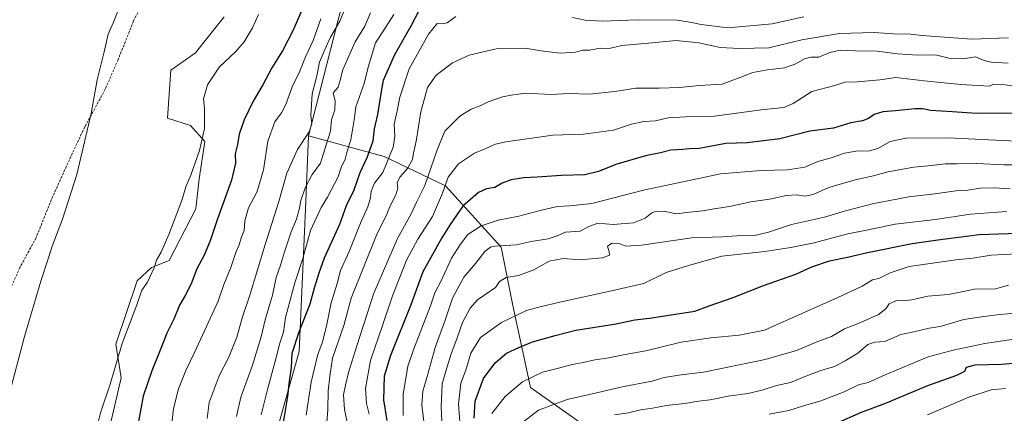
# Model space of a CAD drawing. Units: metres. Extents: x 665384 to 668850, y 4732726 to 4735122.
# Drawn here: x 665595 to 666001, y 4734333 to 4734495 of the extents above; entities that cross this region are included whole.
import ezdxf

# ---------------------------------------------------------------- set-up
doc = ezdxf.new("R2010")
doc.units = ezdxf.units.M
doc.header["$MEASUREMENT"] = 0
doc.linetypes.add('TRAZOSX2', pattern=[1.5, 1, -0.5])
for name, color, linetype, lineweight in [('Arbolado forestal CxS', 92, 'Continuous', 0), ('Curva de nivel maestra', 36, 'Continuous', 30), ('Curva de nivel normal', 36, 'Continuous', 0), ('Pastizal CxS', 92, 'Continuous', 0), ('Senda', 19, 'TRAZOSX2', 0)]:
    doc.layers.add(name, color=color, linetype=linetype, lineweight=lineweight)

# ---------------------------------------------------------------- blocks, each defined once
blk = doc.blocks.new('*U167')
at = {"layer": 'Curva de nivel normal', "color": 36, "linetype": 'Continuous', "lineweight": 0}
blk.add_polyline3d([(665693.24, 4734497.6, 645), (665690.79, 4734492.03, 645), (665687.41, 4734486.31, 645), (665683.97, 4734482.34, 645), (665677.16, 4734475.98, 645), (665672.28, 4734468.5, 645), (665670.59, 4734462.83, 645), (665670.92, 4734458.8, 645), (665670.92, 4734450.49, 645), (665668.86, 4734441.44, 645), (665665.4, 4734431.27, 645), (665663.33, 4734426.44, 645), (665661.76, 4734421.22, 645), (665656.25, 4734406.85, 645), (665653.08, 4734399.52, 645), (665651.2, 4734396.23, 645), (665650, 4734392.76, 645), (665647.39, 4734387.07, 645), (665645.07, 4734383.84, 645), (665643.11, 4734377.73, 645), (665637.02, 4734361.76, 645), (665631.99, 4734345.07, 645), (665628.06, 4734333.17, 645), (665626.12, 4734325.5, 645)], dxfattribs=at)
blk = doc.blocks.new('*U169')
at = {"layer": 'Curva de nivel normal', "color": 36, "linetype": 'Continuous', "lineweight": 0}
blk.add_polyline3d([(666012.2, 4734435.53, 710), (666000.99, 4734435.6, 710), (665989.81, 4734436.08, 710), (665981.73, 4734435.98, 710), (665976.71, 4734436, 710), (665971.04, 4734435.34, 710), (665963.78, 4734434.63, 710), (665953.13, 4734432.72, 710), (665947.16, 4734430.95, 710), (665939.57, 4734429.3, 710), (665928.68, 4734426.22, 710), (665922.3, 4734423.35, 710), (665918.91, 4734422.56, 710), (665915.25, 4734423.16, 710), (665911.28, 4734422.92, 710), (665904.15, 4734421.34, 710), (665896.53, 4734420.22, 710), (665887.72, 4734418.36, 710), (665881.38, 4734417.44, 710), (665876.74, 4734416.61, 710), (665871.24, 4734416.07, 710), (665865.84, 4734415.35, 710), (665861.16, 4734416.25, 710), (665857.53, 4734416.45, 710), (665855.63, 4734415.76, 710), (665852.86, 4734413.5, 710), (665848.05, 4734411.61, 710), (665839.68, 4734410.97, 710), (665833.32, 4734411.45, 710), (665829.6, 4734410.05, 710), (665826.11, 4734408.16, 710), (665819.99, 4734407.75, 710), (665816.58, 4734406.28, 710), (665812.78, 4734404.96, 710), (665805.83, 4734403.95, 710), (665799.68, 4734402.47, 710), (665790.86, 4734402.02, 710), (665789, 4734401.6, 710), (665786.76, 4734399.77, 710), (665782.89, 4734394.81, 710), (665778.04, 4734389.24, 710), (665773.38, 4734380.5, 710), (665770.3, 4734371.5, 710), (665766.14, 4734360.17, 710), (665763.21, 4734349.11, 710), (665761.07, 4734342.16, 710), (665760.7, 4734336.48, 710), (665761.84, 4734327.38, 710)], dxfattribs=at)
blk = doc.blocks.new('*U173')
at = {"layer": 'Curva de nivel normal', "color": 36, "linetype": 'Continuous', "lineweight": 0}
blk.add_polyline3d([(666002.04, 4734416.25, 720), (665987.14, 4734415.25, 720), (665972.79, 4734413.03, 720), (665956.12, 4734411.1, 720), (665944.2, 4734408.54, 720), (665936.54, 4734407.06, 720), (665922.68, 4734403.33, 720), (665912.96, 4734401.48, 720), (665902.34, 4734399.76, 720), (665884.49, 4734397.83, 720), (665870.84, 4734394.04, 720), (665861.58, 4734391.11, 720), (665852.33, 4734386.63, 720), (665839.05, 4734383.57, 720), (665817.6, 4734378.89, 720), (665809.55, 4734377.01, 720), (665803.84, 4734375.4, 720), (665793.52, 4734370.53, 720), (665784.88, 4734364.26, 720), (665780.96, 4734357.84, 720), (665778.8, 4734350.84, 720), (665776.74, 4734345.5, 720), (665775.8, 4734336.84, 720), (665776.78, 4734324.17, 720)], dxfattribs=at)
blk = doc.blocks.new('*U175')
at = {"layer": 'Curva de nivel normal', "color": 36, "linetype": 'Continuous', "lineweight": 0}
blk.add_polyline3d([(666009.04, 4734445.15, 705), (665977.71, 4734446.72, 705), (665960.65, 4734446.49, 705), (665954.04, 4734445.23, 705), (665948.96, 4734442.23, 705), (665944.96, 4734441.24, 705), (665940.72, 4734441.37, 705), (665935.17, 4734440.41, 705), (665929.7, 4734438.43, 705), (665924.22, 4734436.89, 705), (665918.74, 4734434.53, 705), (665911.63, 4734433.42, 705), (665900.68, 4734433.16, 705), (665883.94, 4734431.84, 705), (665869.18, 4734428.68, 705), (665852.75, 4734425.28, 705), (665830.83, 4734419.54, 705), (665821.84, 4734418.66, 705), (665816.5, 4734418.3, 705), (665809.02, 4734416.63, 705), (665800.74, 4734414.3, 705), (665792.22, 4734412.76, 705), (665785.18, 4734410.42, 705), (665779.72, 4734406.78, 705), (665776.72, 4734402.87, 705), (665772.91, 4734397.07, 705), (665768.64, 4734387.67, 705), (665766.12, 4734382.74, 705), (665764.3, 4734377.31, 705), (665760.63, 4734368.17, 705), (665757.29, 4734359.17, 705), (665754.9, 4734352.44, 705), (665753.05, 4734340.85, 705), (665752.98, 4734332.16, 705)], dxfattribs=at)
blk = doc.blocks.new('*U181')
at = {"layer": 'Curva de nivel normal', "color": 36, "linetype": 'Continuous', "lineweight": 0}
blk.add_polyline3d([(665904.04, 4734332.6, 745), (665912.16, 4734334.21, 745), (665918.19, 4734336.07, 745), (665925.35, 4734338.13, 745), (665935.08, 4734341.91, 745), (665940.92, 4734344.71, 745), (665944.95, 4734345.75, 745), (665951.93, 4734348.93, 745), (665969.74, 4734356.3, 745), (665979.99, 4734359.13, 745), (665993.15, 4734361.86, 745), (666012.47, 4734364.65, 745)], dxfattribs=at)
blk = doc.blocks.new('*U182')
at = {"layer": 'Curva de nivel normal', "color": 36, "linetype": 'Continuous', "lineweight": 0}
blk.add_polyline3d([(665749.14, 4734497.58, 670), (665745.06, 4734491.07, 670), (665741.52, 4734485.94, 670), (665738.51, 4734475.84, 670), (665736.88, 4734469.17, 670), (665733.42, 4734459.5, 670), (665732.8, 4734454.17, 670), (665731.36, 4734445.92, 670), (665729.9, 4734441.16, 670), (665729.1, 4734437.92, 670), (665727.43, 4734434.5, 670), (665726.2, 4734430.61, 670), (665721.76, 4734422.25, 670), (665719.11, 4734417.94, 670), (665714.71, 4734408.5, 670), (665711.63, 4734396.84, 670), (665708.32, 4734386.84, 670), (665704.47, 4734372.5, 670), (665703.54, 4734366.5, 670), (665702.06, 4734361.99, 670), (665700.44, 4734355.44, 670), (665696.95, 4734342.88, 670), (665694.43, 4734332.42, 670)], dxfattribs=at)
blk = doc.blocks.new('*U187')
at = {"layer": 'Curva de nivel normal', "color": 36, "linetype": 'Continuous', "lineweight": 0}
blk.add_polyline3d([(665801.04, 4734328.25, 735), (665808.79, 4734334.33, 735), (665820.66, 4734338.75, 735), (665829.28, 4734340.65, 735), (665844.05, 4734344.06, 735), (665855.72, 4734346.22, 735), (665860.72, 4734347.75, 735), (665867.79, 4734348.88, 735), (665876.96, 4734350.05, 735), (665902.49, 4734355.23, 735), (665915.38, 4734359, 735), (665924.16, 4734362.7, 735), (665929.84, 4734364.72, 735), (665935.14, 4734367.88, 735), (665941.5, 4734370.42, 735), (665949.15, 4734373.81, 735), (665952.22, 4734376.17, 735), (665953.67, 4734378.14, 735), (665956.63, 4734379.59, 735), (665959.24, 4734379.43, 735), (665962.92, 4734379.83, 735), (665969.55, 4734381.39, 735), (665978.01, 4734382.06, 735), (665983.65, 4734383.12, 735), (665988.84, 4734384.3, 735), (665997.56, 4734384.4, 735), (666002.92, 4734385.88, 735)], dxfattribs=at)
blk = doc.blocks.new('*U190')
at = {"layer": 'Curva de nivel normal', "color": 36, "linetype": 'Continuous', "lineweight": 0}
blk.add_polyline3d([(666002.71, 4734477.5, 690), (665995.73, 4734477.88, 690), (665992.89, 4734478.62, 690), (665989.25, 4734480.05, 690), (665984, 4734479.27, 690), (665978.84, 4734479.44, 690), (665972.77, 4734480.92, 690), (665965.29, 4734480.8, 690), (665957.1, 4734481.29, 690), (665948.72, 4734482.46, 690), (665939.72, 4734482.61, 690), (665933.45, 4734482.91, 690), (665929.18, 4734481.87, 690), (665924.58, 4734479.96, 690), (665921.29, 4734480, 690), (665918.73, 4734479.34, 690), (665915.05, 4734477.18, 690), (665910.38, 4734475.6, 690), (665903.38, 4734474.78, 690), (665897.38, 4734473.59, 690), (665892.38, 4734471.78, 690), (665884.72, 4734468.89, 690), (665875.38, 4734468.34, 690), (665867.05, 4734467.52, 690), (665858.62, 4734467.18, 690), (665849, 4734467.2, 690), (665840.31, 4734465.81, 690), (665829.82, 4734464.72, 690), (665821.39, 4734464.93, 690), (665813.9, 4734464.54, 690), (665803.67, 4734465.1, 690), (665797.61, 4734464.32, 690), (665794, 4734463.64, 690), (665788.04, 4734461.59, 690), (665784.72, 4734459.93, 690), (665781.05, 4734458.46, 690), (665776.38, 4734455.56, 690), (665770.2, 4734449.46, 690), (665767.02, 4734441.69, 690), (665761.9, 4734427, 690), (665758.56, 4734420.18, 690), (665756.35, 4734415.38, 690), (665750.59, 4734405.14, 690), (665740.92, 4734382.56, 690), (665733.92, 4734360.85, 690), (665730.37, 4734349.81, 690), (665729.2, 4734344.64, 690), (665728.41, 4734340.6, 690), (665728.8, 4734334.55, 690), (665729.89, 4734329.3, 690)], dxfattribs=at)
blk = doc.blocks.new('*U199')
at = {"layer": 'Curva de nivel normal', "color": 36, "linetype": 'Continuous', "lineweight": 0}
blk.add_polyline3d([(665739.51, 4734498.27, 665), (665737.14, 4734492.7, 665), (665733.17, 4734486.29, 665), (665727.93, 4734474.5, 665), (665726.95, 4734470.34, 665), (665726.15, 4734467.6, 665), (665724.1, 4734465.21, 665), (665724.87, 4734461.8, 665), (665724.76, 4734458.21, 665), (665723.45, 4734454.18, 665), (665722.95, 4734449.38, 665), (665720.71, 4734441.99, 665), (665718.89, 4734436.3, 665), (665715.38, 4734431.52, 665), (665712.6, 4734426.09, 665), (665710.7, 4734420.84, 665), (665710.16, 4734417.63, 665), (665708.95, 4734413.15, 665), (665706.8, 4734407.93, 665), (665703.94, 4734399.59, 665), (665702.42, 4734394.12, 665), (665700.59, 4734389.09, 665), (665699, 4734381.71, 665), (665696.06, 4734371.58, 665), (665694.42, 4734364.64, 665), (665690.74, 4734352.84, 665), (665686.03, 4734339.64, 665), (665684.23, 4734331.67, 665)], dxfattribs=at)
blk = doc.blocks.new('*U205')
at = {"layer": 'Curva de nivel normal', "color": 36, "linetype": 'Continuous', "lineweight": 0}
blk.add_polyline3d([(665789.64, 4734332.88, 730), (665795.14, 4734340.01, 730), (665802.27, 4734345.96, 730), (665810.52, 4734350.04, 730), (665817.05, 4734351.61, 730), (665822.72, 4734353.2, 730), (665827.24, 4734353.96, 730), (665832.05, 4734355.1, 730), (665837.13, 4734355.81, 730), (665844.65, 4734357.3, 730), (665853.22, 4734358.86, 730), (665867.79, 4734362.4, 730), (665880.04, 4734364.13, 730), (665891.66, 4734365.26, 730), (665902.16, 4734367.28, 730), (665932.38, 4734380.84, 730), (665942.42, 4734385.43, 730), (665946.72, 4734388.07, 730), (665949.38, 4734388.7, 730), (665954, 4734390.94, 730), (665961.86, 4734393.6, 730), (665981.13, 4734396.3, 730), (665988.13, 4734397.02, 730), (665995.7, 4734398.32, 730), (666006.43, 4734398.78, 730)], dxfattribs=at)
blk = doc.blocks.new('*U207')
at = {"layer": 'Curva de nivel normal', "color": 36, "linetype": 'Continuous', "lineweight": 0}
blk.add_polyline3d([(665588.63, 4734334.41, 640), (665596.72, 4734364.66, 640), (665603.42, 4734387.5, 640), (665606.61, 4734397.21, 640), (665608.09, 4734402, 640), (665612.42, 4734413.06, 640), (665618.34, 4734431.56, 640), (665624.2, 4734456.68, 640), (665626.72, 4734470.67, 640), (665629.61, 4734482.18, 640), (665631.23, 4734489.49, 640), (665633.39, 4734494.44, 640), (665638.26, 4734506.83, 640)], dxfattribs=at)
blk = doc.blocks.new('*U211')
at = {"layer": 'Curva de nivel normal', "color": 36, "linetype": 'Continuous', "lineweight": 0}
blk.add_polyline3d([(665769.34, 4734320.88, 715), (665768.64, 4734335.76, 715), (665769.03, 4734345.14, 715), (665770.57, 4734350.36, 715), (665772.82, 4734357.53, 715), (665775.19, 4734363.78, 715), (665777.49, 4734370.5, 715), (665780.64, 4734376.47, 715), (665783.66, 4734379.9, 715), (665791.05, 4734384.98, 715), (665792.82, 4734387.37, 715), (665795.47, 4734388.99, 715), (665800.62, 4734389.86, 715), (665806.98, 4734392.21, 715), (665813.2, 4734395.79, 715), (665819.09, 4734396.91, 715), (665826.05, 4734396.35, 715), (665835.26, 4734397.17, 715), (665838.12, 4734398.23, 715), (665838.09, 4734399.71, 715), (665837.4, 4734401.93, 715), (665839.2, 4734403.19, 715), (665842.17, 4734403.11, 715), (665844.91, 4734402.03, 715), (665851.42, 4734402.37, 715), (665872.22, 4734405.46, 715), (665884.76, 4734405.88, 715), (665892.72, 4734406.33, 715), (665898.72, 4734406.54, 715), (665903.84, 4734407.76, 715), (665913.23, 4734410.87, 715), (665926.96, 4734413.94, 715), (665935.53, 4734416.5, 715), (665947.22, 4734419.58, 715), (665953.93, 4734420.78, 715), (665961.76, 4734422.32, 715), (665972.52, 4734423.57, 715), (665981.1, 4734424.78, 715), (665986.02, 4734425.14, 715), (665991.18, 4734425.95, 715), (665996.98, 4734426.11, 715), (666003.54, 4734425.67, 715)], dxfattribs=at)
blk = doc.blocks.new('*U222')
at = {"layer": 'Curva de nivel normal', "color": 36, "linetype": 'Continuous', "lineweight": 0}
blk.add_polyline3d([(666007.27, 4734374.52, 740), (665999.25, 4734373.82, 740), (665992.7, 4734372.93, 740), (665984.45, 4734371.66, 740), (665974.72, 4734368.84, 740), (665970.06, 4734368.18, 740), (665963.78, 4734366.67, 740), (665958.41, 4734365.48, 740), (665951.8, 4734362.7, 740), (665947.7, 4734362.43, 740), (665944.8, 4734361.48, 740), (665940.72, 4734357.8, 740), (665935.46, 4734354.71, 740), (665931.02, 4734352.34, 740), (665924.99, 4734350.55, 740), (665918.51, 4734348.12, 740), (665912.92, 4734345.72, 740), (665907.05, 4734344.52, 740), (665901.19, 4734342.55, 740), (665895.28, 4734341.13, 740), (665887.19, 4734340.08, 740), (665879.7, 4734338.53, 740), (665874.85, 4734338.02, 740), (665869.25, 4734337.07, 740), (665861.64, 4734336.19, 740), (665855.88, 4734335.1, 740), (665850.99, 4734334.4, 740), (665845.97, 4734333.26, 740), (665840.2, 4734332.36, 740)], dxfattribs=at)
blk = doc.blocks.new('*U226')
at = {"layer": 'Curva de nivel normal', "color": 36, "linetype": 'Continuous', "lineweight": 0}
blk.add_polyline3d([(666013.21, 4734466.76, 695), (666000.62, 4734468.69, 695), (665996.69, 4734468.8, 695), (665995.04, 4734467.94, 695), (665983.22, 4734468.71, 695), (665968.02, 4734470.14, 695), (665956.38, 4734471.54, 695), (665949.72, 4734470.68, 695), (665940.38, 4734469.73, 695), (665935.33, 4734469.71, 695), (665931.16, 4734468.24, 695), (665921.66, 4734465.74, 695), (665914.05, 4734460.86, 695), (665910.16, 4734459.19, 695), (665900.83, 4734458.2, 695), (665881.5, 4734455.57, 695), (665869.55, 4734455.42, 695), (665862.4, 4734454.98, 695), (665857.11, 4734453.77, 695), (665852.36, 4734453.37, 695), (665847.26, 4734452.28, 695), (665839.8, 4734449.82, 695), (665827.39, 4734448.19, 695), (665814.76, 4734447.72, 695), (665795.38, 4734445.04, 695), (665791.05, 4734444.05, 695), (665787.05, 4734442.25, 695), (665782.42, 4734440.35, 695), (665775.88, 4734436, 695), (665771.52, 4734430.39, 695), (665769.18, 4734423.92, 695), (665765.05, 4734414.26, 695), (665759, 4734404.84, 695), (665754.33, 4734396.17, 695), (665748.54, 4734381.52, 695), (665744.48, 4734369.22, 695), (665739.57, 4734354.85, 695), (665737.48, 4734343.29, 695), (665737.92, 4734337.03, 695), (665738.95, 4734332.73, 695)], dxfattribs=at)
blk = doc.blocks.new('*U227')
at = {"layer": 'Curva de nivel normal', "color": 36, "linetype": 'Continuous', "lineweight": 0}
blk.add_polyline3d([(665969.5, 4734332.4, 755), (665986.53, 4734339.68, 755), (665995.66, 4734342.73, 755), (666001.58, 4734343.2, 755)], dxfattribs=at)
blk = doc.blocks.new('*U229')
at = {"layer": 'Curva de nivel normal', "color": 36, "linetype": 'Continuous', "lineweight": 0}
blk.add_polyline3d([(665730.15, 4734502.83, 660), (665726.8, 4734494.84, 660), (665722.98, 4734488.17, 660), (665720.38, 4734482.5, 660), (665718.44, 4734477.96, 660), (665717.34, 4734472.28, 660), (665715.41, 4734464.82, 660), (665714.86, 4734455.87, 660), (665715.27, 4734452.43, 660), (665714.24, 4734449.17, 660), (665709.35, 4734441.84, 660), (665704.99, 4734432.06, 660), (665701.72, 4734420.38, 660), (665695.98, 4734402.72, 660), (665689.68, 4734381.75, 660), (665686.61, 4734372.83, 660), (665684.37, 4734364.42, 660), (665680.98, 4734356.17, 660), (665677.07, 4734348.45, 660), (665672.93, 4734337.48, 660), (665672.05, 4734330.92, 660)], dxfattribs=at)
blk = doc.blocks.new('*U238')
at = {"layer": 'Curva de nivel maestra', "color": 36, "linetype": 'Continuous', "lineweight": 30}
blk.add_polyline3d([(666007.9, 4734353.85, 750), (665999.97, 4734353.18, 750), (665989.04, 4734352.85, 750), (665985.39, 4734351.97, 750), (665984.76, 4734350.33, 750), (665981.39, 4734348.67, 750), (665969.38, 4734344.3, 750), (665951.72, 4734336.89, 750), (665942.05, 4734333.35, 750), (665931.52, 4734328.72, 750)], dxfattribs=at)
blk = doc.blocks.new('*U242')
at = {"layer": 'Curva de nivel maestra', "color": 36, "linetype": 'Continuous', "lineweight": 30}
blk.add_polyline3d([(665703.55, 4734329.25, 675), (665705.36, 4734339.93, 675), (665705.87, 4734345.2, 675), (665706.91, 4734351.93, 675), (665707.23, 4734357.79, 675), (665710.11, 4734366.64, 675), (665714.63, 4734378.22, 675), (665716.44, 4734384.78, 675), (665718.35, 4734391, 675), (665720.53, 4734397.13, 675), (665726.81, 4734411.01, 675), (665729.58, 4734418.7, 675), (665732.73, 4734425.24, 675), (665735.26, 4734432.38, 675), (665738.19, 4734438.59, 675), (665740.56, 4734445.47, 675), (665741.2, 4734450.42, 675), (665742.54, 4734456.35, 675), (665743.75, 4734464.19, 675), (665744.83, 4734470.43, 675), (665749.55, 4734481.13, 675), (665756.35, 4734492.95, 675), (665761.51, 4734502.94, 675)], dxfattribs=at)
blk = doc.blocks.new('*U243')
at = {"layer": 'Curva de nivel maestra', "color": 36, "linetype": 'Continuous', "lineweight": 30}
blk.add_polyline3d([(665782.29, 4734331.08, 725), (665782.71, 4734338.01, 725), (665786.17, 4734347.35, 725), (665790.95, 4734353.88, 725), (665795.71, 4734357.85, 725), (665800.8, 4734360.22, 725), (665806.38, 4734362.56, 725), (665815.72, 4734365.14, 725), (665824.2, 4734367.3, 725), (665840.95, 4734369.94, 725), (665848.67, 4734371.57, 725), (665854.67, 4734372.22, 725), (665873.41, 4734375.23, 725), (665879.26, 4734377.42, 725), (665889.24, 4734380.79, 725), (665901.72, 4734385.72, 725), (665915.05, 4734390.41, 725), (665921.72, 4734393.4, 725), (665929.05, 4734395.94, 725), (665936.38, 4734397.43, 725), (665944.66, 4734399.37, 725), (665963.15, 4734403.02, 725), (665973.65, 4734404.54, 725), (665990.71, 4734406.8, 725), (666006.79, 4734407.4, 725)], dxfattribs=at)
blk = doc.blocks.new('*U244')
at = {"layer": 'Curva de nivel maestra', "color": 36, "linetype": 'Continuous', "lineweight": 30}
blk.add_polyline3d([(666008.28, 4734456.85, 700), (665989.73, 4734456.72, 700), (665979.71, 4734457.44, 700), (665970.71, 4734457.94, 700), (665967.54, 4734458.61, 700), (665964.28, 4734458.64, 700), (665956.17, 4734457.8, 700), (665951.05, 4734457.47, 700), (665947.38, 4734456.32, 700), (665945.05, 4734454.67, 700), (665942.57, 4734453.69, 700), (665937.8, 4734452.83, 700), (665930.6, 4734450.69, 700), (665920.82, 4734449.43, 700), (665908.43, 4734446.24, 700), (665894.93, 4734444.65, 700), (665886.25, 4734444.3, 700), (665875.18, 4734442.35, 700), (665871.05, 4734442.11, 700), (665868.38, 4734441.87, 700), (665863.42, 4734441.65, 700), (665859.18, 4734440.54, 700), (665853.08, 4734439.2, 700), (665840.77, 4734435.71, 700), (665833.61, 4734432.78, 700), (665827.97, 4734431.42, 700), (665818.17, 4734431.12, 700), (665808.25, 4734430.41, 700), (665802.72, 4734430.2, 700), (665797.52, 4734429.33, 700), (665793.91, 4734427.98, 700), (665790.85, 4734426.24, 700), (665787.38, 4734425.63, 700), (665784.05, 4734424.1, 700), (665777.57, 4734418.56, 700), (665772.46, 4734410.98, 700), (665768.9, 4734405.46, 700), (665761.1, 4734391.44, 700), (665756.1, 4734377.75, 700), (665747.79, 4734356.9, 700), (665745.09, 4734348.35, 700), (665744.88, 4734338.64, 700), (665746.27, 4734330.04, 700)], dxfattribs=at)

msp = doc.modelspace()

# ---------------------------------------------------------------- linework, layer by layer
at = {"layer": 'Arbolado forestal CxS', "color": 92, "linetype": 'Continuous', "lineweight": 0}
for points in [[(665751.13, 4734573.14, 642.66), (665736.34, 4734533.27, 651.93), (665725.98, 4734494.86, 661.49), (665713.97, 4734447.51, 662.17)], [(665751.13, 4734573.14, 642.66), (665736.34, 4734533.27, 651.93), (665725.98, 4734494.86, 661.49), (665713.97, 4734447.51, 662.17)], [(665736.34, 4734533.27, 651.93), (665725.98, 4734494.86, 661.49), (665713.97, 4734447.51, 662.17), (665712.66, 4734417.27, 669.3), (665710.12, 4734358.47, 677.66), (665700.29, 4734323.89, 676.23), (665692.86, 4734294.45, 675.97), (665687.19, 4734270.15, 676.44), (665667.1, 4734239.09, 670.33), (665651.24, 4734215.77, 665.54), (665641.42, 4734203.42, 662.56), (665639.98, 4734186.86, 662.95), (665644.27, 4734169.83, 667.64), (665659.11, 4734161.36, 676.44), (665666.78, 4734159.67, 679.57), (665670.65, 4734151.59, 683.01), (665672.18, 4734148.39, 684.04), (665671.99, 4734132.5, 687.07), (665664.89, 4734113.88, 685.48), (665652.27, 4734088.11, 676.9), (665640.01, 4734072.51, 666.81), (665631.32, 4734065.28, 661.69), (665610.6, 4734056.43, 651.56)], [(666019.01, 4734219.44, 807.28), (665997.97, 4734234.99, 799.41), (665991.26, 4734239.94, 797.18), (665955.08, 4734237.53, 786.1), (665933.36, 4734245.98, 782.54), (665910.45, 4734249.59, 779.45), (665897.18, 4734236.33, 775.18), (665879.08, 4734219.44, 765.68), (665850.13, 4734235.12, 767.74), (665834.45, 4734253.22, 763.26), (665845.31, 4734271.31, 762.96), (665857.37, 4734293.02, 758.66), (665847.72, 4734311.11, 750.68), (665826.01, 4734329.21, 741.35), (665805.5, 4734343.68, 733.15), (665798.27, 4734377.46, 719.94), (665793.44, 4734401.58, 711.56), (665770.52, 4734426.91, 697.06), (665745.19, 4734438.98, 680.84), (665713.97, 4734447.51, 662.17), (665725.98, 4734494.86, 661.49), (665736.34, 4734533.27, 651.93)], [(665589.72, 4734054.64, 644.27), (665578.72, 4734087.65, 642.96), (665581.65, 4734139.75, 643.37), (665594.85, 4734153.69, 647.24), (665619.05, 4734245.4, 647.18), (665624.88, 4734256.67, 648.69), (665625.95, 4734302.08, 646.53), (665636.62, 4734347.65, 647.17), (665634.42, 4734361.59, 645.26), (665643.24, 4734387.69, 645.04), (665649.08, 4734393.14, 645.6), (665656.42, 4734396.07, 647.03), (665667.42, 4734417.35, 647.28), (665668.74, 4734429.71, 646.71), (665671.09, 4734445.23, 646), (665665.22, 4734451.83, 644.45), (665655.69, 4734454.77, 643.13), (665657.15, 4734474.58, 642.53), (665667.28, 4734481.76, 643.61), (665670.87, 4734486.24, 643.57), (665679.15, 4734496.59, 643.38)], [(665679.15, 4734496.59, 643.38), (665670.87, 4734486.24, 643.57), (665667.28, 4734481.76, 643.61), (665657.15, 4734474.58, 642.53), (665655.69, 4734454.77, 643.13), (665665.22, 4734451.83, 644.45), (665671.09, 4734445.23, 646), (665668.74, 4734429.71, 646.71), (665667.42, 4734417.35, 647.28), (665656.42, 4734396.07, 647.03), (665649.08, 4734393.14, 645.6), (665643.24, 4734387.69, 645.04), (665634.42, 4734361.59, 645.26), (665636.62, 4734347.65, 647.17), (665625.95, 4734302.08, 646.53), (665624.88, 4734256.67, 648.69), (665619.05, 4734245.4, 647.18), (665594.85, 4734153.69, 647.24), (665581.65, 4734139.75, 643.37), (665578.72, 4734087.65, 642.96), (665589.72, 4734054.64, 644.27)], [(665713.97, 4734447.51, 662.17), (665712.66, 4734417.27, 669.3), (665710.12, 4734358.47, 677.66), (665700.29, 4734323.89, 676.23), (665692.86, 4734294.45, 675.97), (665687.19, 4734270.15, 676.44), (665667.1, 4734239.09, 670.33), (665651.24, 4734215.77, 665.54), (665641.42, 4734203.42, 662.56), (665639.98, 4734186.86, 662.95), (665644.27, 4734169.83, 667.64), (665659.11, 4734161.36, 676.44), (665666.78, 4734159.67, 679.57), (665670.65, 4734151.59, 683.01), (665672.18, 4734148.39, 684.04), (665671.99, 4734132.5, 687.07), (665664.89, 4734113.88, 685.48), (665652.27, 4734088.11, 676.9), (665640.01, 4734072.51, 666.81), (665631.32, 4734065.28, 661.69), (665610.6, 4734056.43, 651.56), (665589.72, 4734054.64, 644.27)], [(665713.97, 4734447.51, 662.17), (665712.66, 4734417.27, 669.3), (665710.12, 4734358.47, 677.66), (665700.29, 4734323.89, 676.23), (665692.86, 4734294.45, 675.97), (665687.19, 4734270.15, 676.44), (665667.1, 4734239.09, 670.33), (665651.24, 4734215.77, 665.54), (665641.42, 4734203.42, 662.56), (665639.98, 4734186.86, 662.95), (665644.27, 4734169.83, 667.64), (665659.11, 4734161.36, 676.44), (665666.78, 4734159.67, 679.57), (665670.65, 4734151.59, 683.01), (665672.18, 4734148.39, 684.04), (665671.99, 4734132.5, 687.07), (665664.89, 4734113.88, 685.48), (665652.27, 4734088.11, 676.9), (665640.01, 4734072.51, 666.81), (665631.32, 4734065.28, 661.69), (665610.6, 4734056.43, 651.56), (665589.72, 4734054.64, 644.27)], [(665700.29, 4734323.89, 676.23), (665710.12, 4734358.47, 677.66), (665712.66, 4734417.27, 669.3), (665713.97, 4734447.51, 662.17), (665745.19, 4734438.98, 680.84), (665770.52, 4734426.91, 697.06), (665793.44, 4734401.58, 711.56), (665798.27, 4734377.46, 719.94), (665805.5, 4734343.68, 733.15), (665826.01, 4734329.21, 741.35)], [(665713.97, 4734447.51, 662.17), (665745.19, 4734438.98, 680.84), (665770.52, 4734426.91, 697.06), (665793.44, 4734401.58, 711.56), (665798.27, 4734377.46, 719.94), (665805.5, 4734343.68, 733.15), (665826.01, 4734329.21, 741.35), (665847.72, 4734311.11, 750.68), (665857.37, 4734293.02, 758.66), (665845.31, 4734271.31, 762.96), (665834.45, 4734253.22, 763.26), (665850.13, 4734235.12, 767.74), (665879.08, 4734219.44, 765.68), (665897.18, 4734236.33, 775.18), (665910.45, 4734249.59, 779.45), (665933.36, 4734245.98, 782.54), (665955.08, 4734237.53, 786.1), (665991.26, 4734239.94, 797.18), (665997.97, 4734234.99, 799.41), (666019.01, 4734219.44, 807.28), (666041.93, 4734212.2, 815.48), (666060.02, 4734204.96, 822.17), (666089.52, 4734199.16, 831.82)], [(665713.97, 4734447.51, 662.17), (665745.19, 4734438.98, 680.84), (665770.52, 4734426.91, 697.06), (665793.44, 4734401.58, 711.56), (665798.27, 4734377.46, 719.94), (665805.5, 4734343.68, 733.15), (665826.01, 4734329.21, 741.35), (665847.72, 4734311.11, 750.68), (665857.37, 4734293.02, 758.66), (665845.31, 4734271.31, 762.96), (665834.45, 4734253.22, 763.26), (665850.13, 4734235.12, 767.74), (665879.08, 4734219.44, 765.68), (665897.18, 4734236.33, 775.18), (665910.45, 4734249.59, 779.45), (665933.36, 4734245.98, 782.54), (665955.08, 4734237.53, 786.1), (665991.26, 4734239.94, 797.18), (665997.97, 4734234.99, 799.41), (666019.01, 4734219.44, 807.28), (666041.93, 4734212.2, 815.48), (666060.02, 4734204.96, 822.17), (666089.52, 4734199.16, 831.82)]]:
    msp.add_polyline3d(points, dxfattribs=at)
at = {"layer": 'Curva de nivel maestra', "color": 36, "linetype": 'Continuous', "lineweight": 30}
msp.add_polyline3d([(665711.29, 4734499.7, 650), (665707.51, 4734490.9, 650), (665703.17, 4734482.53, 650), (665698.79, 4734475.57, 650), (665695.01, 4734468.53, 650), (665691.14, 4734461.83, 650), (665687.41, 4734454.06, 650), (665685.34, 4734448.16, 650), (665684.57, 4734443.92, 650), (665683.67, 4734440.12, 650), (665683.72, 4734436.17, 650), (665682.08, 4734429.18, 650), (665676.19, 4734412.88, 650), (665673.35, 4734404.19, 650), (665670.9, 4734398.31, 650), (665667.86, 4734392.57, 650), (665665.46, 4734386.47, 650), (665663.04, 4734381.64, 650), (665660.6, 4734377.62, 650), (665658.31, 4734371.81, 650), (665655.4, 4734366.04, 650), (665653.02, 4734359.76, 650), (665649.18, 4734350.51, 650), (665645.72, 4734340.05, 650), (665643.75, 4734329.68, 650)], dxfattribs=at)
at = {"layer": 'Curva de nivel normal', "color": 36, "linetype": 'Continuous', "lineweight": 0}
for points in [[(665656.92, 4734323.66, 655), (665658.14, 4734334.95, 655), (665660.2, 4734343.1, 655), (665663.33, 4734350.71, 655), (665666.79, 4734358.17, 655), (665676.66, 4734379.28, 655), (665678.97, 4734386.2, 655), (665681.87, 4734393.22, 655), (665683.93, 4734399.35, 655), (665685.27, 4734402.5, 655), (665686.21, 4734405.84, 655), (665687.34, 4734408.5, 655), (665687.58, 4734412.42, 655), (665689.1, 4734417.84, 655), (665692.7, 4734424.5, 655), (665695.3, 4734433.48, 655), (665697.08, 4734445.25, 655), (665700.01, 4734453.34, 655), (665702.76, 4734457.05, 655), (665704.52, 4734460.49, 655), (665707.13, 4734467.71, 655), (665710.37, 4734474.17, 655), (665712.63, 4734480.17, 655), (665715.78, 4734486.84, 655), (665718.96, 4734495.84, 655)], [(665774.69, 4734496.8, 680), (665771.13, 4734494.17, 680), (665769.05, 4734493.73, 680), (665767, 4734493.85, 680), (665763.39, 4734489.53, 680), (665755.5, 4734475.17, 680), (665751.56, 4734463.5, 680), (665750.56, 4734457.84, 680), (665749.28, 4734452.32, 680), (665749.61, 4734447.26, 680), (665748.82, 4734442.9, 680), (665744.62, 4734432.43, 680), (665741.18, 4734427.94, 680), (665739.76, 4734424.75, 680), (665739.56, 4734421.92, 680), (665738.43, 4734418.17, 680), (665735.69, 4734412.17, 680), (665730.69, 4734399.74, 680), (665727.07, 4734391.97, 680), (665725.72, 4734386.63, 680), (665723.29, 4734378.57, 680), (665721.34, 4734368.97, 680), (665719.68, 4734362.5, 680), (665717.65, 4734356.84, 680), (665715.02, 4734345.86, 680), (665712.93, 4734332.25, 680)], [(665918.38, 4734496.62, 680), (665905.38, 4734493.74, 680), (665887.05, 4734492.1, 680), (665876.05, 4734493.52, 680), (665871.38, 4734494.38, 680), (665866.05, 4734495.18, 680), (665849.77, 4734495.37, 680), (665835.09, 4734494.78, 680), (665828.1, 4734495.3, 680), (665822.87, 4734496.31, 680)], [(666002.81, 4734487.94, 685), (665987.66, 4734487.43, 685), (665967.19, 4734488.95, 685), (665962.38, 4734489.41, 685), (665955.38, 4734489.62, 685), (665947.4, 4734490.09, 685), (665933.11, 4734489.77, 685), (665917.54, 4734487.13, 685), (665903.89, 4734483.88, 685), (665891.82, 4734483.6, 685), (665883.81, 4734483.93, 685), (665875.08, 4734485.87, 685), (665865.74, 4734486.86, 685), (665854.24, 4734485.69, 685), (665843.3, 4734484.75, 685), (665838.52, 4734483.64, 685), (665836.42, 4734483.54, 685), (665834.3, 4734483.75, 685), (665829.86, 4734482.83, 685), (665827.05, 4734482.89, 685), (665824.1, 4734482.06, 685), (665817.74, 4734481.6, 685), (665809.9, 4734482.58, 685), (665803.38, 4734483.64, 685), (665791.38, 4734483.38, 685), (665780.18, 4734480.82, 685), (665773.32, 4734477.59, 685), (665766.55, 4734472.59, 685), (665762.98, 4734467.51, 685), (665760.22, 4734457.45, 685), (665758.33, 4734445.3, 685), (665757.24, 4734440.37, 685), (665756.87, 4734437.8, 685), (665754.75, 4734434.02, 685), (665751.55, 4734430.46, 685), (665750.58, 4734428.15, 685), (665750.76, 4734425.98, 685), (665750.02, 4734423.13, 685), (665747.82, 4734418.94, 685), (665746.3, 4734415.19, 685), (665742.02, 4734406.5, 685), (665731.55, 4734380.55, 685), (665728.52, 4734369.26, 685), (665723.77, 4734355.84, 685), (665722.7, 4734348.29, 685), (665722.03, 4734342.31, 685), (665721.91, 4734334.62, 685), (665721.3, 4734327.5, 685)]]:
    msp.add_polyline3d(points, dxfattribs=at)
at = {"layer": 'Pastizal CxS', "color": 92, "linetype": 'Continuous', "lineweight": 0}
msp.add_polyline3d([(665679.15, 4734496.59, 643.38), (665670.87, 4734486.24, 643.57), (665667.28, 4734481.76, 643.61), (665657.15, 4734474.58, 642.53), (665655.69, 4734454.77, 643.13), (665665.22, 4734451.83, 644.45), (665671.09, 4734445.23, 646), (665668.74, 4734429.71, 646.71), (665667.42, 4734417.35, 647.28), (665656.42, 4734396.07, 647.03), (665649.08, 4734393.14, 645.6), (665643.24, 4734387.69, 645.04), (665634.42, 4734361.59, 645.26), (665636.62, 4734347.65, 647.17), (665625.95, 4734302.08, 646.53), (665624.88, 4734256.67, 648.69), (665619.05, 4734245.4, 647.18), (665594.85, 4734153.69, 647.24), (665581.65, 4734139.75, 643.37), (665578.72, 4734087.65, 642.96), (665589.72, 4734054.64, 644.27)], dxfattribs=at)
msp.add_polyline3d([(665679.15, 4734496.59, 643.38), (665670.87, 4734486.24, 643.57), (665667.28, 4734481.76, 643.61), (665657.15, 4734474.58, 642.53), (665655.69, 4734454.77, 643.13), (665665.22, 4734451.83, 644.45), (665671.09, 4734445.23, 646), (665668.74, 4734429.71, 646.71), (665667.42, 4734417.35, 647.28), (665656.42, 4734396.07, 647.03), (665649.08, 4734393.14, 645.6), (665643.24, 4734387.69, 645.04), (665634.42, 4734361.59, 645.26), (665636.62, 4734347.65, 647.17), (665625.95, 4734302.08, 646.53), (665624.88, 4734256.67, 648.69), (665619.05, 4734245.4, 647.18), (665594.85, 4734153.69, 647.24), (665581.65, 4734139.75, 643.37), (665578.72, 4734087.65, 642.96), (665589.72, 4734054.64, 644.27)], dxfattribs=at)
at = {"layer": 'Senda', "color": 19, "linetype": 'TRAZOSX2', "lineweight": 0}
msp.add_lwpolyline([(665646.94, 4734505.14), (665641.65, 4734494.82), (665635.3, 4734478.94), (665630, 4734466.77), (665621.54, 4734451.16), (665615.19, 4734437.67), (665607.78, 4734421.26), (665601.43, 4734405.39), (665594.81, 4734393.22), (665587.67, 4734377.08)], dxfattribs=at)

# ---------------------------------------------------------------- block references
at = {"layer": 'Curva de nivel maestra', "color": 36, "linetype": 'Continuous', "lineweight": 30}
for name in ['*U238', '*U243', '*U242', '*U244']:
    msp.add_blockref(name, (0, 0), dxfattribs=at)
at = {"layer": 'Curva de nivel normal', "color": 36, "linetype": 'Continuous', "lineweight": 0}
for name in ['*U205', '*U187', '*U227', '*U169', '*U211', '*U173', '*U229', '*U199', '*U182', '*U190', '*U226', '*U175', '*U167', '*U207', '*U181', '*U222']:
    msp.add_blockref(name, (0, 0), dxfattribs=at)

doc.saveas('drawing.dxf')
